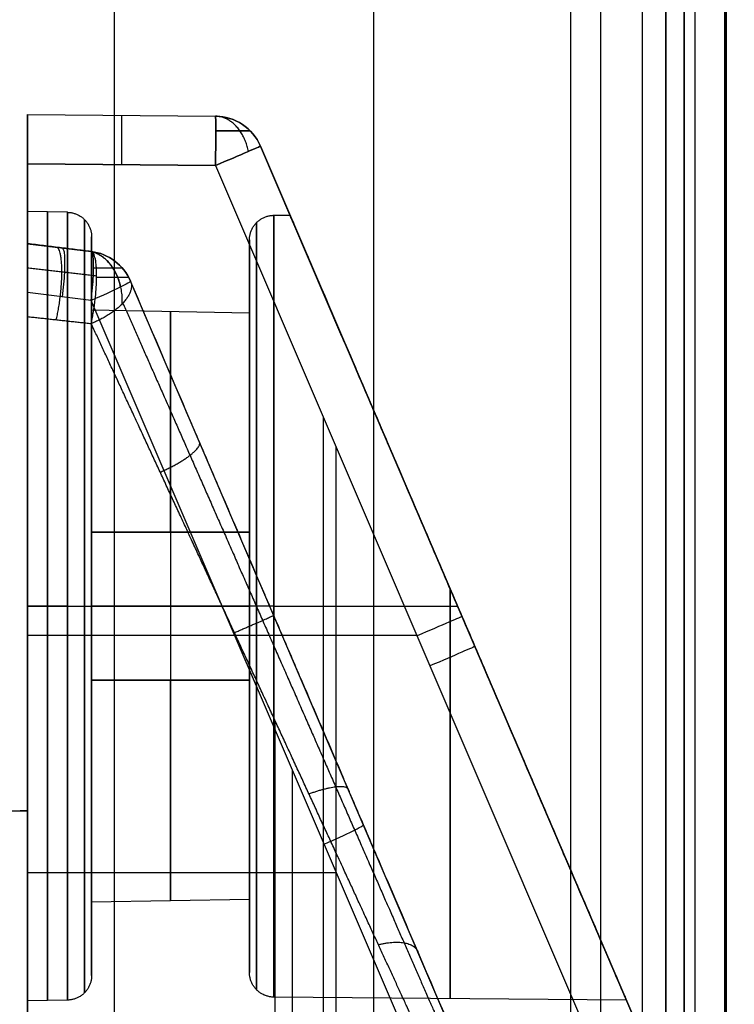
# Model space of a CAD drawing. Units: millimetres. Extents: x 12638 to 14138, y -1827 to 36966.
# Drawn here: x 12703 to 12718, y -1364 to -1344 of the extents above; entities that cross this region are included whole.
import ezdxf

# ---------------------------------------------------------------- set-up
doc = ezdxf.new("R2010")
doc.units = ezdxf.units.MM
doc.header["$LTSCALE"] = 10
doc.layers.get('0').update_dxf_attribs({"true_color": 0x000000})
doc.layers.get('Defpoints').update_dxf_attribs({"true_color": 0x000000})
doc.layers.add('DIM-TOP', color=7, linetype='Continuous', true_color=0x000000)
doc.layers.add('Leg-Main-Colors', color=7, linetype='Continuous', true_color=0x000000)
doc.styles.add('ISO-25', font='GOTHIC.TTF')
doc.dimstyles.new('ISO-25', dxfattribs={"dimtxt": 85, "dimasz": 70, "dimexe": 1, "dimexo": 1, "dimgap": 1, "dimtad": 0, "dimtoh": 1, "dimdec": 0, "dimzin": 1, "dimdsep": 46, "dimtxsty": 'ISO-25', "dimcen": 2.5, "dimadec": 8, "dimazin": 1, "dimtfac": 1, "dimtdec": 4, "dimtix": 1, "dimtofl": 0, "dimtmove": 1, "dimatfit": 3, "dimfxl": 1, "dimtolj": 1, "dimtzin": 1, "dimarcsym": 0})

# ---------------------------------------------------------------- blocks, each defined once
blk = doc.blocks.new('*D17')
at = {"layer": 'Defpoints', "color": 0}
for p in [(12638.34585400985, -1226.688524762933), (12738.34585400985, -1327.188352126148), (12973.4563778016, -1327.188352126148)]:
    blk.add_point(p, dxfattribs=at)
at = {"layer": 'DIM-TOP', "color": 0, "lineweight": -2}
for p, q in [((12973.4563778016, -1156.688524762933), (12973.4563778016, -1086.688524762933)), ((12639.34585400985, -1226.688524762933), (12974.4563778016, -1226.688524762933)), ((12739.34585400985, -1327.188352126148), (12974.4563778016, -1327.188352126148)), ((12973.4563778016, -1397.188352126148), (12973.4563778016, -1467.188352126148))]:
    blk.add_line(p, q, dxfattribs=at)
at = {"layer": 'DIM-TOP', "color": 0}
for points in [[(12961.78971113494, -1156.688524762933), (12985.12304446827, -1156.688524762933), (12973.4563778016, -1226.688524762933)], [(12985.12304446827, -1397.188352126148), (12961.78971113494, -1397.188352126148), (12973.4563778016, -1327.188352126148)]]:
    blk.add_solid(points, dxfattribs=at)
at = {"layer": 'DIM-TOP', "color": 0, "insert": (12973.4563778016, -1276.93843844454), "char_height": 85, "attachment_point": 5, "rotation": 90, "style": 'ISO-25'}
blk.add_mtext('\\A1;100', dxfattribs=at)
blk = doc.blocks.new('color 750d new')
at = {"color": 0, "linetype": 'ByBlock', "lineweight": -2}
for p, q in [((46.10190279201966, -335.0653074464647, 713.3154732950062), (46.10190279201959, -722.6867476552795, 713.3154732950062)), ((46.70190279201962, -335.0653074464647, 738.3154732950063), (46.70190279201955, -724.3309107334135, 738.3154732950063)), ((46.70190279201962, -335.0653074464647, 688.3154732950063), (46.70190279201955, -722.4364716274083, 688.3154732950063)), ((47.30190279201971, -335.0653074464647, 713.3154732950062), (47.30190279201964, -722.6867476552791, 713.3154732950062)), ((34.92625561646076, -373.2653074464647, 665.9154732950064), (34.92625561646076, -692.2653074464647, 665.9154732950064)), ((40.17625561646076, -692.2653074464647, 678.1654732950063), (40.17625561646076, -373.2653074464647, 678.1654732950063)), ((44.17625561646076, -373.2653074464647, 679.0154732950064), (44.17625561646076, -692.2653074464647, 679.0154732950064)), ((44.17625561646076, -373.2653074464647, 677.3154732950064), (44.17625561646076, -692.2653074464647, 677.3154732950064)), ((44.77625561646073, -692.2653074464647, 688.3654732950064), (44.77625561646073, -373.2653074464647, 688.3654732950064)), ((45.62625561646075, -692.2653074464647, 690.1154732950064), (45.62625561646075, -373.2653074464647, 690.1154732950064)), ((46.47625561646072, -373.2653074464647, 689.2154732950064), (46.47625561646072, -692.2653074464647, 689.2154732950064)), ((46.47625561646075, -373.2653074464647, 686.6154732950064), (46.47625561646075, -692.2653074464647, 686.6154732950064)), ((47.32625561646074, -692.2653074464647, 688.3154732950064), (47.32625561646074, -373.2653074464647, 688.3154732950064))]:
    blk.add_line(p, q, dxfattribs=at)
for points in [[(46.10190279201954, -724.3309107334134, 738.3154732950063), (46.10190279201964, -335.0653074464647, 738.3154732950063)], [(46.10190279201965, -335.0653074464647, 688.3154732950063), (46.10190279201954, -722.4364716274083, 688.3154732950063)], [(47.30190279201965, -335.0653074464647, 738.3154732950063), (47.30190279201955, -724.3309107334134, 738.3154732950063)], [(47.30190279201955, -722.4364716274083, 688.3154732950062), (47.30190279201966, -335.0653074464647, 688.3154732950063)], [(40.17625561646076, -692.2653074464646, 679.0154732950064), (40.17625561646076, -373.2653074464647, 679.0154732950064)], [(40.17625561646076, -692.2653074464646, 677.3154732950063), (40.17625561646076, -373.2653074464647, 677.3154732950064)], [(44.77625561646073, -692.2653074464646, 690.1154732950063), (44.77625561646073, -373.2653074464647, 690.1154732950064)], [(44.77625561646073, -692.2653074464646, 686.6154732950063), (44.77625561646073, -373.2653074464647, 686.6154732950064)], [(46.47625561646072, -692.2653074464646, 688.3154732950063), (46.47625561646075, -373.2653074464647, 688.3154732950064)], [(46.47625561646072, -692.2653074464646, 690.1154732950063), (46.47625561646075, -373.2653074464647, 690.1154732950064)]]:
    blk.add_open_spline(points, degree=1, dxfattribs=at)
blk = doc.blocks.new('beam new')
at = {"color": 0, "linetype": 'ByBlock', "lineweight": -2}
for p, q in [((-484457.2686363443, -3005914.441112681, -52.23566350728635), (-484453.4555521857, -3005914.474388962, -52.20238722595906)), ((-484457.2686363443, -3005914.441112681, -15.9999619230642), (-484453.4555521857, -3005914.474388962, -16.03323820439148)), ((-484457.2686363443, -3005914.441112681, -34.11781271517525), (-484457.2686363443, -3005932.34617933, -34.11781271517525)), ((-484457.2686363443, -3005914.441112681, -34.11781271517525), (-484453.4555521857, -3005914.474388963, -34.11781271517525)), ((-484455.3620942651, -3005914.457750822, -52.21902536662272), (-484455.3620942651, -3005914.457750822, -16.01660006372778)), ((-484453.4555521857, -3005914.474388962, -52.20238722595906), (-484453.4555521857, -3005914.474388962, -16.03323820439148)), ((-484452.5451336913, -3005915.080431587, -52.20238722595634), (-484443.8494913144, -3005935.3702638, -52.12650150458036)), ((-484444.371674469, -3005934.151836439, -16.1045669024168), (-484452.5451336913, -3005915.080431587, -16.03323820439126)), ((-484450.8919462718, -3005918.937868899, -37.3665712626066), (-484452.5451336913, -3005915.080431587, -37.3665712626066)), ((-484443.8494913143, -3005935.370263799, -52.12650150458429), (-484452.5451336919, -3005915.080431586, -52.20238722597279)), ((-484457.2686363443, -3005915.441074604, -53.23562543035048), (-484453.4555521857, -3005915.474350885, -53.20234914902308)), ((-484453.4555521857, -3005915.474350885, -15.03327628132716), (-484457.2686363443, -3005915.441074604, -15.00000000000004)), ((-484457.2686363442, -3005915.441074602, -53.23562543035056), (-484453.4555521857, -3005915.474350884, -53.20234914902341)), ((-484453.4555521857, -3005915.474350885, -53.20234914902308), (-484444.7599098089, -3005935.764183098, -53.12646342764454)), ((-484453.4555521857, -3005915.474350885, -15.03327628132716), (-484445.2820929635, -3005934.545755737, -15.10460497935266)), ((-484456.4599101411, -3005916.423041764, -43.11781271517532), (-484457.2686363443, -3005916.408925396, -43.11781271517532)), ((-484452.2729996121, -3005916.48314185, -43.11781271517525), (-484451.9451981555, -3005916.48028117, -43.11781271517526)), ((-484455.9686363444, -3005918.408925396, -43.11781271517449), (-484455.9686363444, -3005916.922965612, -43.11781271517449)), ((-484455.9778942763, -3005917.217408594, -18.76884206488533), (-484457.2686363443, -3005917.058925396, -18.61035886681798)), ((-484457.2686363443, -3005917.058925396, -25.19864149902399), (-484455.9778942763, -3005917.217408595, -25.19864149902399)), ((-484456.6232653103, -3005917.138166995, -31.6531802077337), (-484456.6232653103, -3005917.138166995, -18.68960046585076)), ((-484452.7686363443, -3005916.983122812, -43.11781271517599), (-484452.7686363443, -3005918.464781604, -43.11781271517599)), ((-484445.7356561329, -3005939.85428118, -19.92853763288825), (-484455.1806185897, -3005917.816035447, -18.76884206488361)), ((-484455.1806185897, -3005917.816035447, -18.76884206488361), (-484455.1806185896, -3005917.816035447, -31.51943628423602)), ((-484455.9778942763, -3005918.209954746, -17.77629591324348), (-484457.2686363443, -3005918.051471548, -17.617812715175)), ((-484446.5329318194, -3005940.248200478, -18.93599148124892), (-484455.9778942763, -3005918.209954746, -17.77629591324348)), ((-484452.7686363443, -3005918.464781604, -43.11781271517522), (-484455.9686363443, -3005918.408925396, -43.11781271517522)), ((-484451.275364654, -3005920.561455126, -15.05230248967635), (-484451.275364654, -3005934.493453247, -15.05230248967635)), ((-484451.0142730766, -3005921.170668807, -53.18104442899757), (-484451.0142730766, -3005944.55042832, -53.18104442899757)), ((-484455.9686363444, -3005922.908925396, -38.61781271517507), (-484452.7686363443, -3005922.908925396, -38.67366892294571)), ((-484454.3686363443, -3005922.908925396, -38.64574081906049), (-484454.3686363443, -3005925.908925396, -38.64574081906049)), ((-484454.3686363443, -3005922.908925396, -47.58988461128949), (-484454.3686363443, -3005925.908925396, -47.58988461128949)), ((-484457.2686363443, -3005924.408925396, -35.11781271517546), (-484456.4599101411, -3005924.408925396, -35.13192908356183)), ((-484456.4599101411, -3005924.408925396, -51.10369634678887), (-484457.2686363443, -3005924.408925396, -51.11781271517524)), ((-484457.2686363443, -3005924.408925396, -31.11781271494912), (-484453.3211300435, -3005924.408925396, -30.63311988710856)), ((-484455.9686363444, -3005924.408925396, -50.60377249921071), (-484455.9686363444, -3005924.408925396, -47.6178127151751)), ((-484455.9686363444, -3005924.408925396, -38.61781271517567), (-484455.9686363444, -3005924.408925396, -35.63185293113978)), ((-484452.7686363443, -3005924.408925396, -38.67366892294574), (-484455.9686363443, -3005924.408925396, -38.61781271517575)), ((-484455.9686363444, -3005924.408925396, -47.61781271517525), (-484452.7686363443, -3005924.408925396, -47.56195650740424)), ((-484452.7686363443, -3005924.408925396, -50.54361529976093), (-484452.7686363443, -3005924.408925396, -47.5619565074048)), ((-484452.7686363443, -3005924.408925396, -38.67366892294579), (-484452.7686363443, -3005924.408925396, -35.69201013058956)), ((-484452.2729996121, -3005924.408925396, -51.04359626129279), (-484448.5472078117, -3005924.408925396, -51.07611075375095)), ((-484452.2729996121, -3005924.408925396, -35.19202916905785), (-484448.5472078117, -3005924.408925396, -35.15951467659969)), ((-484457.2686363443, -3005924.99341517, -15), (-484449.3759532063, -3005924.99341517, -15.06887840225988)), ((-484448.1973125028, -3005925.225347693, -52.16444436526968), (-484448.1973125028, -3005925.225347693, -51.03719228659681)), ((-484448.1973125028, -3005925.225347693, -35.19843314375368), (-484448.1973125028, -3005925.225347693, -16.07118106508103)), ((-484452.7686363443, -3005925.908925396, -38.67366892294652), (-484455.9686363443, -3005925.908925396, -38.6178127151764)), ((-484451.9007840819, -3005927.723211866, -18.27690209821231), (-484451.9007840819, -3005940.907289861, -18.27690209821232)), ((-484476.2686363443, -3005928.724735884, -8.367812715175248), (-484457.2686363443, -3005928.558925396, -8.367812715175248)), ((-484457.2686363443, -3005928.558925396, -8.125229946677344), (-484457.2686363443, -3005935.441112681, -8.125229946677344)), ((-484450.4581373613, -3005928.835158314, -30.26029801450272), (-484450.4581373613, -3005928.835158314, -19.34868984888739)), ((-484457.2686363443, -3005929.487583539, -53.23562543035051), (-484457.2686363443, -3005929.487583539, -49.29901255530188)), ((-484457.2686363443, -3005929.487583539, -36.93661287504862), (-484457.2686363443, -3005929.487583539, -32.24549780537376)), ((-484457.2686363443, -3005929.487583539, -17.61781271517523), (-484457.2686363443, -3005929.487583539, -15.45200222715083)), ((-484457.2686363443, -3005929.808925396, -17.61781271517523), (-484451.0069068547, -3005929.808925396, -18.38665642105375)), ((-484443.8494913144, -3005935.3702638, -37.3665712626066), (-484446.1769562996, -3005929.939512168, -37.3665712626066)), ((-484452.7686363443, -3005930.353069188, -43.11781271517525), (-484455.9686363443, -3005930.408925396, -43.11781271517525)), ((-484455.9686363444, -3005931.89488518, -43.11781271517449), (-484455.9686363444, -3005930.408925396, -43.11781271517449)), ((-484452.7686363443, -3005930.353069188, -43.11781271517599), (-484452.7686363443, -3005931.834727981, -43.11781271517599)), ((-484457.2686363443, -3005932.000019039, -15), (-484457.2686363443, -3005932.000019039, -1.250459893354675)), ((-484456.4599101411, -3005932.394809028, -43.11781271517549), (-484457.2686363443, -3005932.408925396, -43.11781271517549)), ((-484445.1237044157, -3005932.397099896, -43.11781271517533), (-484452.2729996121, -3005932.334708942, -43.11781271517531))]:
    blk.add_line(p, q, dxfattribs=at)
at = {"color": 0, "linetype": 'ByBlock', "lineweight": -2, "extrusion": (0.9999238504766569, -0.008726203348564086, 0.008726203244021933)}
blk.add_arc((-3010028.61870154, 3946.178993538278, -458188.7015541955), 1.000000000000561, 270.0043632369038, 5.338690801953538e-08, dxfattribs=at)
at = {"color": 0, "linetype": 'ByBlock', "lineweight": -2, "extrusion": (-0.9999238504766569, 0.008726203348564086, 0.008726203244021933)}
blk.add_arc((3010028.61870154, -4014.412020962946, 458188.1061162595), 1.000000001675815, 90.00436318353565, 180.0000000000261, dxfattribs=at)
at = {"color": 0, "linetype": 'ByBlock', "lineweight": -2, "extrusion": (-0.9999238504775686, 0.008726203243360098, -0.008726203244749618)}
blk.add_arc((3010028.618653333, 3946.178996635019, 458186.7995458699), 0.999999999801413, 179.99999998864, 269.9956367897757, dxfattribs=at)
at = {"color": 0, "linetype": 'ByBlock', "lineweight": -2}
for centre, radius, start, end in [((-484453.4642787213, -3005915.474350885, -52.20238722595448), 1.000000000014725, 23.19859053247849, 89.49999999754371), ((-484453.4642787213, -3005915.474350885, -34.11781271517525), 1, 23.19859053247849, 89.49999999754371), ((-484456.0997636197, -3005918.209954746, -31.51943628423608), 0.9999999998583745, 23.19859050664157, 82.99999999905602)]:
    blk.add_arc(centre, radius, start, end, dxfattribs=at)
at = {"color": 0, "linetype": 'ByBlock', "lineweight": -2, "extrusion": (0, 0, -1)}
for centre, radius, start, end in [((484453.4642787214, -3005915.474350885, 16.03323820439154), 1.000000000096551, 90.50000000912614, 156.8014094688353), ((484456.0997636194, -3005918.209954746, 18.76884206488571), 0.9999999997752899, 96.99999999101341, 156.8014094907309), ((484456.0997636197, -3005918.209954746, 25.14413917456041), 1, 97.00000000100266, 156.8014094959859)]:
    blk.add_arc(centre, radius, start, end, dxfattribs=at)
at = {"color": 0, "linetype": 'ByBlock', "lineweight": -2, "extrusion": (-0.9999238504775627, 0.008726203244226492, 0.008726203244553215)}
blk.add_arc((3010028.618653729, -4014.412023947134, 458186.2041053267), 1.000000000000406, 90.00436318354296, 180.0000000000261, dxfattribs=at)
at = {"color": 0, "linetype": 'ByBlock', "lineweight": -2, "extrusion": (0.3939169710919854, -0.9191395989564384, 0.003437661401846721)}
blk.add_arc((-1629371.109472982, -8893.99336613723, 2572021.322854001), 0.999999999999974, 270.4595716182003, 1.042204158021965e-10, dxfattribs=at)
at = {"color": 0, "linetype": 'ByBlock', "lineweight": -2, "extrusion": (0.393916971066691, -0.9191395989670672, -0.003437661458425843)}
blk.add_arc((-1629371.109402415, 8825.758289573132, 2572021.55746918), 0.9999999999925515, 359.9999999994789, 89.54042838179639, dxfattribs=at)
at = {"color": 0, "linetype": 'ByBlock', "lineweight": -2, "extrusion": (1, 0, 0)}
for centre, radius, start, end in [((-3005924.408925396, -43.11781271517539, -484457.2686363443), 7.999999999999844, 270, 90), ((-3005924.408925396, -43.11781271517538, -484456.8642732428), 7.992941815871745, 270, 90), ((-3005924.408925396, -43.11781271517532, -484452.2729996121), 7.925783546132152, 179.9999999999999, 4.109231566625473e-13), ((-3005924.408925396, -43.11781271517532, -484452.2729996121), 7.925783546015566, 4.622885512453658e-13, 180.0000000000004), ((-3005924.408925393, -43.1178127151754, -484457.2686363447), 12.00000000333699, 60.70440057752757, 179.9999999999992), ((-3005922.908925396, -43.11781271517499, -484455.9686363444), 4.500000000000398, 359.9999999999971, 90), ((-3005922.908925396, -43.1178127151755, -484455.9686363444), 4.500000000000171, 270, 3.618764437576268e-12), ((-3005922.908925396, -43.11781271517523, -484454.3686363443), 4.472071895841509, 1.820681816881766e-13, 90), ((-3005922.908925396, -43.11781271517523, -484454.3686363443), 4.472071895841509, 270, 1.820681816881766e-13), ((-3005924.408925396, -43.11781271517543, -484456.8642732428), 7.992941815871745, 90, 270), ((-3005925.908925396, -43.11781271517521, -484455.9686363444), 4.499999999998806, 90, 270), ((-3005925.908925396, -43.11781271517523, -484454.3686363443), 4.472071895841509, 90, 270)]:
    blk.add_arc(centre, radius, start, end, dxfattribs=at)
at = {"color": 0, "linetype": 'ByBlock', "lineweight": -2, "extrusion": (-1, 0, 0)}
for centre, radius, start, end in [((3005924.408925396, -43.11781271539914, 484456.4599101411), 7.985883631389669, 179.9999999983938, 270), ((3005924.408925396, -43.11781271517543, 484456.4599101411), 7.985883631613603, 90, 179.9999999999992), ((3005922.908925396, -43.11781271517525, 484452.7686363443), 4.444143792229568, 90, 179.9999999999996), ((3005922.908925396, -43.11781271520211, 484452.7686363443), 4.444143792202567, 179.9999999996534, 270), ((3005924.408925396, -43.11781271517532, 484448.6983520139), 7.956979023105305, 267.4597937358814, 359.9999999999999), ((3005924.408925396, -43.11781271517532, 484448.6983520139), 7.956979023105305, 0, 92.54020626411852), ((3005924.408925396, -43.11781271517542, 484457.2686363443), 7.999999999999815, 270, 90), ((3005924.408925396, -43.117812715262, 484456.4599101411), 7.985883631700055, 6.219926974428271e-10, 90), ((3005924.408925396, -43.11781271517543, 484456.4599101411), 7.98588363161349, 270, 359.9999999999996), ((3005925.908925396, -43.11781271517554, 484452.7686363443), 4.444143792227685, 270, 90), ((3005924.408925396, -43.11781271517523, 484452.2465240594), 12.61663785157725, 359.9999999999999, 79.38577221074735)]:
    blk.add_arc(centre, radius, start, end, dxfattribs=at)
at = {"color": 0, "linetype": 'ByBlock', "lineweight": -2, "extrusion": (0.9852565360187852, -0.1209742911194563, -0.1209742911548129)}
blk.add_arc((-3042552.898222264, -13872.09376574145, -113673.0402959439), 1.000000000213182, 359.9999999995831, 89.14900395429413, dxfattribs=at)
at = {"color": 0, "linetype": 'ByBlock', "lineweight": -2, "extrusion": (-0.985256536014363, 0.1209742911665276, 0.1209742911437569)}
blk.add_arc((3042552.898227716, -13872.0937469519, 113672.4434029354), 0.999999999999027, 90.85099604589007, 180.0000000001042, dxfattribs=at)
at = {"color": 0, "linetype": 'ByBlock', "lineweight": -2, "extrusion": (0.393459340599351, -0.9180717948177575, -0.04831073229858432)}
blk.add_arc((-1629374.609124211, 124238.3008733722, 2569035.855262712), 1.000000000037976, 2.501289979252716e-09, 83.56848075978841, dxfattribs=at)
at = {"color": 0, "linetype": 'ByBlock', "lineweight": -2, "extrusion": (0.3939169710056283, -0.9191395989937301, -0.003437661326559607)}
blk.add_arc((-1629371.109231043, 8825.757950781526, 2572031.932439944), 0.9999999996272693, 2.084408316529244e-10, 89.54042838162835, dxfattribs=at)
at = {"color": 0, "linetype": 'ByBlock', "lineweight": -2, "extrusion": (-0.3939169710056283, 0.9191395989937301, -0.00343766132656316)}
blk.add_arc((1629371.109231043, -8893.993173032048, -2572032.360677628), 0.9999999997877732, 180.0000000001042, 269.5404283817019, dxfattribs=at)
at = {"color": 0, "linetype": 'ByBlock', "lineweight": -2, "extrusion": (-0.3934593406220225, 0.9180717948041217, 0.04831073237306699)}
blk.add_arc((1629374.609191703, 124238.3010628791, -2569047.861019423), 0.9999999998947757, 96.43151924114554, 180.0000000008338, dxfattribs=at)
at = {"color": 0, "linetype": 'ByBlock', "lineweight": -2}
for points, weights, degree in [([(-484457.2686363443, -3005914.441112681, -15.9999619230642), (-484457.2686363444, -3005914.441112681, -15.41418855228562), (-484457.2686363444, -3005914.855301233, -15.00000000000004), (-484457.2686363443, -3005915.441074604, -15.00000000000004)], [1, 0.8047558030806107, 0.8047558030806107, 1], 3), ([(-484457.2686363443, -3005915.441074604, -53.23562543035048), (-484457.2686363443, -3005914.855301233, -53.23562543035049), (-484457.2686363443, -3005914.44111268, -52.8214368780649), (-484457.2686363443, -3005914.441112681, -52.23566350728635)], [1, 0.8047558030806116, 0.8047558030806116, 1], 3), ([(-484452.78726733, -3005915.186742127, -52.87983595329985), (-484452.8810685243, -3005914.744853547, -52.78597416527865), (-484453.141122788, -3005914.479882267, -52.52575191165869), (-484453.4556102458, -3005914.47442608, -52.21106130109078)], [0.7722905577284802, 0.6925708745008146, 0.7181819681710769, 0.8491238387392672], 3), ([(-484452.78726733, -3005915.186742126, -15.35578947704659), (-484452.8810685244, -3005914.744853547, -15.44965126506842), (-484453.1411227878, -3005914.479882266, -15.70987351868992), (-484453.4556102458, -3005914.474426079, -16.02456412925967)], [0.7722905577304008, 0.6925708745025887, 0.7181819681729344, 0.8491238387414378], 3), ([(-484452.7538660662, -3005914.770565507, -52.20238722595035), (-484452.7538660664, -3005914.770565507, -52.61220410626308), (-484453.0409364077, -3005914.770565507, -52.90555213508051), (-484453.4519382032, -3005914.770565507, -52.91269268986069)], [0.8518926894544463, 0.6875330048025728, 0.6854474120694733, 0.8456359112551476], 3), ([(-484453.451938203, -3005914.770565506, -15.32293274048981), (-484453.0409364076, -3005914.770565507, -15.33007329526988), (-484452.7538660663, -3005914.770565507, -15.62342132408269), (-484452.7538660662, -3005914.770565507, -16.03323820439146)], [0.8456359112552657, 0.6854474120719432, 0.6875330048050036, 0.851892689454447], 3), ([(-484456.4599101411, -3005916.423041765, -43.11781271517527), (-484456.1710981679, -3005916.428082996, -43.11781271517527), (-484455.9686363443, -3005916.634109645, -43.11781271517525), (-484455.9686363444, -3005916.922965612, -43.11781271517524)], [1.000000000000004, 0.808833632769473, 0.8088336327694499, 0.9999999999999343], 3), ([(-484452.7686363444, -3005916.983122812, -43.11781271517525), (-484452.7686363443, -3005916.692252198, -43.11781271517525), (-484452.5638591498, -3005916.485680143, -43.11781271517524), (-484452.2729996121, -3005916.48314185, -43.11781271517525)], [0.999999999999924, 0.8067902504154804, 0.8067902504155116, 1.000000000000017], 3), ([(-484445.1237044157, -3005932.397099896, -43.11781271517533), (-484445.1237044157, -3005932.397099896, -27.20110531355831), (-484451.9451981555, -3005916.48028117, -27.20110531355822), (-484451.9451981555, -3005916.48028117, -43.11781271517526)], [1, 0.3333333333333334, 0.3333333333333334, 1], 3), ([(-484451.9451981555, -3005916.48028117, -43.11781271517526), (-484451.9451981555, -3005916.48028117, -59.03452011679229), (-484445.1237044157, -3005932.397099896, -59.03452011679236), (-484445.1237044157, -3005932.397099896, -43.11781271517533)], [1, 0.3333333333333334, 0.3333333333333334, 1], 3), ([(-484456.1120111197, -3005916.572510979, -43.11781271517526), (-484456.1120111198, -3005916.572510981, -27.44498388280447), (-484456.1120111198, -3005932.245339813, -27.44498388280445), (-484456.1120111198, -3005932.245339811, -43.11781271517522)], [0.8566252245770889, 0.2855417415256964, 0.2855417415256961, 0.8566252245770881], 3), ([(-484456.1120111198, -3005932.245339812, -43.11781271517518), (-484456.1120111198, -3005932.245339813, -58.79064154754609), (-484456.1120111198, -3005916.572510981, -58.79064154754617), (-484456.1120111198, -3005916.572510979, -43.11781271517524)], [0.8566252245770993, 0.2855417415256979, 0.2855417415256973, 0.8566252245770976], 3), ([(-484452.6237290322, -3005932.186735343, -43.11781271517524), (-484452.6237290322, -3005932.186735343, -27.5621928215479), (-484452.6237290322, -3005916.63111545, -27.56219282154789), (-484452.6237290321, -3005916.63111545, -43.11781271517524)], [0.8550926878116163, 0.285030895937205, 0.285030895937205, 0.8550926878116163], 3), ([(-484452.6237290322, -3005916.63111545, -43.11781271517524), (-484452.6237290321, -3005916.631115449, -58.67343260880267), (-484452.6237290321, -3005932.186735343, -58.67343260880267), (-484452.6237290321, -3005932.186735342, -43.11781271517523)], [0.8550926878116143, 0.2850308959372035, 0.2850308959372038, 0.8550926878116152], 3), ([(-484455.9686363444, -3005916.922965612, -43.11781271517524), (-484455.9686363444, -3005916.922965612, -28.1458931471043), (-484455.9686363444, -3005931.89488518, -28.14589314710429), (-484455.9686363444, -3005931.894885181, -43.11781271517524)], [0.9999999999999749, 0.3333333333333261, 0.3333333333333256, 0.9999999999999737], 3), ([(-484455.9686363444, -3005931.894885181, -43.11781271517524), (-484455.9686363444, -3005931.89488518, -58.08973228324636), (-484455.9686363444, -3005916.922965612, -58.08973228324628), (-484455.9686363444, -3005916.922965612, -43.11781271517524)], [0.999999999999941, 0.3333333333333146, 0.3333333333333153, 0.999999999999943], 3), ([(-484457.2686363443, -3005918.051471548, -17.617812715175), (-484457.2686363443, -3005917.468277319, -17.61781271517549), (-484457.2686363443, -3005917.058925396, -18.02716463790831), (-484457.2686363443, -3005917.058925396, -18.61035886681798)], [1, 0.8082256338399275, 0.8082256338399275, 1], 3), ([(-484456.6851670765, -3005918.60067456, -32.5353393838789), (-484456.356658739, -3005917.172156093, -33.27337824079156), (-484456.6850153463, -3005917.130585334, -31.66597715828195)], [0.9999999977205809, 0.5202369327832643, 0.9995742241139779], 2), ([(-484452.7686363443, -3005931.834727981, -43.11781271517522), (-484452.7686363443, -3005931.834727981, -28.26620754600386), (-484452.7686363443, -3005916.983122812, -28.26620754600385), (-484452.7686363443, -3005916.983122812, -43.11781271517524)], [1.000000000000004, 0.3333333333333341, 0.3333333333333341, 1.000000000000004], 3), ([(-484452.7686363443, -3005916.983122812, -43.11781271517524), (-484452.7686363444, -3005916.983122812, -57.9694178843466), (-484452.7686363443, -3005931.83472798, -57.96941788434661), (-484452.7686363443, -3005931.834727981, -43.11781271517522)], [1.000000000000004, 0.3333333333333345, 0.3333333333333347, 1.000000000000005], 3), ([(-484455.9778942758, -3005918.677808956, -32.39479923825313), (-484455.6569930079, -3005917.256810315, -33.10960235610946), (-484455.9778942763, -3005917.217408595, -31.5194362842362)], [0.9999999991210422, 0.5246357026131668, 0.9999999999999988], 2), ([(-484455.3822085878, -3005917.936135116, -18.1284222127079), (-484455.4629361009, -3005917.556073313, -18.20047174165179), (-484455.6809753945, -3005917.296683247, -18.39507241462981), (-484455.9643210651, -3005917.226571478, -18.64795921001507)], [0.800226166294177, 0.7342808804441388, 0.7513208644748863, 0.8513461183864203], 3), ([(-484455.3501382613, -3005918.279724189, -32.1776110687146), (-484455.3217169573, -3005917.738950858, -32.2025651144895), (-484455.5736108241, -3005917.329802967, -31.98140104953077), (-484455.9529294189, -3005917.229231007, -31.64835744098925)], [0.7364382294526506, 0.6386272779797633, 0.6726184320609994, 0.8384116916963589], 3), ([(-484457.268636342, -3005917.547194467, -32.64989538052611), (-484456.8028523941, -3005917.601212484, -32.55016704153692), (-484456.3357179763, -3005917.655458666, -32.45144166101453), (-484455.8674703483, -3005917.709901147, -32.353694179548)], [0.7576852070612988, 0.7592631873812953, 0.7608066728145606, 0.7623178510868437], 3), ([(-484455.9288698775, -3005917.547334697, -18.03964387466847), (-484455.5731848545, -3005917.547334698, -18.12300165780871), (-484455.3508078989, -3005917.547334697, -18.4092610089142), (-484455.3508078991, -3005917.547334698, -18.76884206488495)], [0.8368513289351776, 0.7251229993721824, 0.7367005867419639, 0.8715840910445218], 3), ([(-484455.1806185896, -3005917.816035447, -31.51943628423602), (-484454.9776408657, -3005918.289650136, -32.46300124625679), (-484455.9778942759, -3005918.677808956, -32.39479923825313)], [1.000000000000012, 0.6810722425220422, 0.9999999996439276], 2), ([(-484455.2131758598, -3005917.747394324, -31.51943628423602), (-484455.2131758599, -3005917.747394324, -31.93190353650191), (-484455.4624618382, -3005917.747394324, -32.26518378892843), (-484455.867645324, -3005917.747394323, -32.37509915754701)], [0.7787789655229248, 0.6626470730425661, 0.6510299654391292, 0.7439276427126138], 3), ([(-484457.2686363449, -3005918.537139734, -32.65253043235603), (-484456.8385910846, -3005918.583935052, -32.56572837850879), (-484456.408316562, -3005918.630828563, -32.47983283270542), (-484455.9778942759, -3005918.677808956, -32.39479923825314)], [0.9999999978246975, 0.9999999978376818, 0.9999999978504059, 0.9999999978628852], 3), ([(-484454.5795440734, -3005921.691516011, -31.09080141811452), (-484453.6865616889, -3005921.301981088, -31.06640551084282), (-484453.7822758137, -3005921.078835266, -30.12258619457962)], [0.99999999972274, 0.7161717701911464, 1.000030762318115], 2), ([(-484456.4599101412, -3005924.408925396, -35.13192908356157), (-484456.1710981679, -3005924.408925395, -35.13697031530589), (-484455.9686363442, -3005924.408925396, -35.34299696377191), (-484455.9686363444, -3005924.408925396, -35.63185293113981)], [0.500000000000002, 0.4044168163847228, 0.4044168163847252, 0.5000000000000089], 3), ([(-484456.4599101412, -3005924.408925396, -51.10369634678894), (-484456.1710981679, -3005924.408925396, -51.09865511504457), (-484455.9686363444, -3005924.408925396, -50.89262846657858), (-484455.9686363443, -3005924.408925396, -50.60377249921072)], [0.5000000000000028, 0.404416816384729, 0.4044168163847298, 0.5000000000000054], 3), ([(-484452.2729996121, -3005924.408925395, -35.19202916905747), (-484452.5638591498, -3005924.408925396, -35.19456746178846), (-484452.7686363443, -3005924.408925396, -35.40113951744347), (-484452.7686363443, -3005924.408925396, -35.69201013058964)], [0.5000000000000107, 0.40339512520773, 0.40339512520774, 0.500000000000041], 3), ([(-484452.2729996121, -3005924.408925397, -51.04359626129305), (-484452.5638591498, -3005924.408925396, -51.04105796856202), (-484452.7686363443, -3005924.408925396, -50.83448591290705), (-484452.7686363443, -3005924.408925396, -50.54361529976092)], [0.5000000000000042, 0.4033951252077383, 0.4033951252077406, 0.5000000000000111], 3), ([(-484453.0733389796, -3005924.944754983, -30.61417089293804), (-484452.2728352958, -3005924.600571458, -30.50104158827809), (-484452.2760637661, -3005924.593330056, -29.62240410547804)], [0.9999999997917091, 0.7512261072867189, 1.000049291523768], 2), ([(-484451.5632056023, -3005928.213562855, -31.00053497456419), (-484450.8380842432, -3005927.948492246, -30.82398759561991), (-484450.7659243242, -3005928.116988737, -30.05351094617864)], [0.9999999998492377, 0.7839346242334466, 1.000021352066544], 2), ([(-484450.1533415961, -3005931.27148109, -32.22579036108635), (-484449.486825069, -3005931.101554713, -32.02200065103637), (-484449.3560660151, -3005931.406658121, -31.3860262169068)], [0.9999999998953515, 0.8125383852013074, 0.9999998143546818], 2), ([(-484455.9686363444, -3005931.89488518, -43.11781271517524), (-484455.9686363444, -3005932.183741148, -43.11781271517525), (-484456.1710981679, -3005932.389767795, -43.11781271517528), (-484456.4599101411, -3005932.394809028, -43.1178127151753)], [1.000000000000016, 0.8088336327694502, 0.8088336327694438, 0.9999999999999967], 3), ([(-484452.2729996121, -3005932.334708942, -43.11781271517531), (-484452.5638591497, -3005932.332170649, -43.11781271517525), (-484452.7686363443, -3005932.125598594, -43.11781271517523), (-484452.7686363443, -3005931.834727981, -43.11781271517522)], [1.000000000000008, 0.8067902504154576, 0.8067902504154814, 1.000000000000079], 3)]:
    blk.add_rational_spline(points, weights, degree=degree, dxfattribs=at)
for points in [[(-484457.2686363443, -3005914.441112681, -52.23566350728635), (-484457.2686363443, -3005914.441112681, -15.9999619230642)], [(-484452.5451336913, -3005915.080431587, -16.03323820439126), (-484452.5451336913, -3005915.080431587, -52.20238722595634)], [(-484457.2686363443, -3005944.534054398, -53.23562543035051), (-484457.2686363443, -3005915.441074604, -53.23562543035048)], [(-484457.2686363443, -3005915.441074604, -15.00000000000004), (-484457.2686363443, -3005928.558925396, -15)], [(-484457.2686363443, -3005917.058925396, -18.61035886681798), (-484457.2686363443, -3005917.058925396, -31.78692413123142)], [(-484455.9778942763, -3005917.217408594, -31.51943628423619), (-484457.2686363443, -3005917.058925396, -31.78692413123142)], [(-484455.9778942763, -3005917.217408594, -18.76884206488533), (-484455.9778942763, -3005917.217408594, -31.51943628423619)], [(-484457.2686363443, -3005941.566379244, -17.61781271517433), (-484457.2686363443, -3005918.051471548, -17.617812715175)], [(-484455.9686363444, -3005925.908925396, -47.61781271517457), (-484455.9686363444, -3005922.908925396, -47.61781271517563)], [(-484455.9686363444, -3005922.908925396, -38.61781271517507), (-484455.9686363443, -3005925.908925396, -38.6178127151764)], [(-484452.7686363443, -3005922.908925396, -47.56195650740509), (-484455.9686363444, -3005922.908925396, -47.61781271517563)], [(-484452.7686363443, -3005925.908925396, -38.67366892294652), (-484452.7686363443, -3005922.908925396, -38.67366892294571)], [(-484452.7686363443, -3005922.908925396, -47.56195650740509), (-484452.7686363443, -3005925.908925396, -47.56195650740322)], [(-484455.9686363444, -3005925.908925396, -47.61781271517457), (-484452.7686363443, -3005925.908925396, -47.56195650740322)], [(-484457.2686363443, -3005928.558925396, -1.250459893354675), (-484476.2686363443, -3005928.724735884, -1.117812715175247)], [(-484457.2686363443, -3005928.558925396, -15.45200222715083), (-484476.2686363443, -3005928.724735884, -15.61781271517525)], [(-484457.2686363443, -3005935.441112681, -1.250459893354675), (-484457.2686363443, -3005928.558925396, -1.250459893354675)], [(-484457.2686363443, -3005934.441150758, -15.00000000000007), (-484457.2686363443, -3005928.558925396, -15)], [(-484457.2686363443, -3005928.558925396, -15), (-484457.2686363443, -3005928.558925396, -1.250459893354675)], [(-484457.2686363443, -3005928.558925396, -15), (-484457.2686363443, -3005928.558925396, -15.45200222715083)], [(-484457.2686363443, -3005928.558925396, -15.45200222715083), (-484457.2686363443, -3005944.534054398, -15.45200222715083)]]:
    blk.add_open_spline(points, degree=1, dxfattribs=at)
for points, knots in [([(-484457.2686363443, -3005917.058925396, -31.78692413123142), (-484457.2686363443, -3005917.058925398, -31.96132141210936), (-484457.2686363444, -3005917.103703472, -32.13390565696211), (-484457.2686363445, -3005917.272485299, -32.43415656001909), (-484457.2686363446, -3005917.396564998, -32.56177313814307), (-484457.2686363447, -3005917.696954919, -32.73750952750249), (-484457.2686363448, -3005917.869564415, -32.78317123538179), (-484457.2686363448, -3005918.127369652, -32.78311033718087), (-484457.2686363448, -3005918.214490283, -32.77169105680492), (-484457.2686363449, -3005918.381346677, -32.72751941888866), (-484457.2686363449, -3005918.461099151, -32.69519473301452), (-484457.2686363449, -3005918.537139734, -32.65253043235602)], [-0.00206361708314642, -0.00206361708314642, -0.00206361708314642, -0.00206361708314642, -0.001547712812359814, -0.001547712812359814, -0.001031808541573216, -0.001031808541573216, -0.0005159042707866186, -0.0005159042707866186, -0.0002579521353933093, -0.0002579521353933093, 0, 0, 0, 0]), ([(-484446.4271360874, -3005938.240827953, -43.11781271517521), (-484446.4271360874, -3005938.240827953, -42.59609276357961), (-484446.4463591665, -3005938.195974101, -41.81864203669357), (-484446.5024264805, -3005938.065150368, -40.92059228954798), (-484446.5388702346, -3005937.980114942, -40.47381144119721), (-484446.5591946358, -3005937.932691339, -40.25098202332735), (-484446.5698824676, -3005937.907753065, -40.13970756596878), (-484446.5745756022, -3005937.896802418, -40.09204856672432), (-484446.5777293887, -3005937.889443583, -40.06028257920784), (-484446.5791392174, -3005937.886153982, -40.04618269842588), (-484446.6379288086, -3005937.74897827, -39.46353176918931), (-484446.7458513555, -3005937.497158994, -38.63551540296601), (-484446.9109792184, -3005937.111860647, -37.7035791243867), (-484447.0033477061, -3005936.896334175, -37.24613168893396), (-484447.051983089, -3005936.782851615, -37.01953814716686), (-484447.0769135653, -3005936.724680504, -36.90677392027312), (-484447.0877293661, -3005936.699443636, -36.85856051103077), (-484447.0949690802, -3005936.682550969, -36.82644359744015), (-484447.0983095301, -3005936.674756586, -36.811689582162), (-484447.2284296713, -3005936.371142923, -36.2399692201116), (-484447.4403478121, -3005935.876667262, -35.44640684036465), (-484447.7272274852, -3005935.207281358, -34.58713809374617), (-484447.8805777821, -3005934.849463998, -34.17414222787519), (-484447.9597305456, -3005934.664774217, -33.97180392179923), (-484447.9941840761, -3005934.584382645, -33.8859788535223), (-484448.0172710781, -3005934.530512974, -33.82896021880719), (-484448.0283865141, -3005934.504576957, -33.80173239334022), (-484448.4292882876, -3005933.569139485, -32.82844052289242), (-484448.8680438044, -3005932.545376613, -32.03271123188661), (-484449.6000769626, -3005930.837299244, -31.0626829417962), (-484449.9771769984, -3005929.95739916, -30.64339563540755), (-484450.4365230895, -3005928.885591614, -30.26924907893646), (-484450.6710451473, -3005928.338373479, -30.11093129261316), (-484450.7895184292, -3005928.061935822, -30.03896127242956), (-484450.8405524615, -3005927.942856413, -30.00965745084619), (-484450.8746328761, -3005927.863335446, -29.99046389707527), (-484450.8924040948, -3005927.821869269, -29.98065823811293), (-484451.1711324437, -3005927.171503121, -29.82979337212603), (-484451.5671799296, -3005926.247392321, -29.68159286968134), (-484452.0336954499, -3005925.158856106, -29.62206636724408), (-484452.2680682401, -3005924.611986263, -29.62064663696254), (-484452.3855333927, -3005924.337900907, -29.62702265205602), (-484452.4443356585, -3005924.20069562, -29.63198212966131), (-484452.4695515629, -3005924.14185851, -29.63448722079044), (-484452.4863654844, -3005924.102626026, -29.63624163726024), (-484452.4954095766, -3005924.081523144, -29.6372336781562), (-484452.75197821, -3005923.482863, -29.66656768008889), (-484453.1209984188, -3005922.621815846, -29.76411289440652), (-484453.5442235669, -3005921.6342905, -29.97395140094365), (-484453.7540115339, -3005921.144785244, -30.1028795933372), (-484453.8584493654, -3005920.90109697, -30.17334592431522), (-484453.9105542434, -3005920.779518922, -30.21007964849955), (-484453.9328604686, -3005920.727471063, -30.22614422144182), (-484453.9477258549, -3005920.692785162, -30.23692539191264), (-484453.955910417, -3005920.67368785, -30.24290662901753), (-484454.3896345397, -3005919.661664897, -30.5618691774587), (-484454.795646371, -3005918.714303957, -30.9857433571549), (-484455.1806185896, -3005917.816035447, -31.51943628423602)], [0, 0, 0, 0, 0.06250000000000357, 0.09375000000000577, 0.1093750000000065, 0.1171875000000064, 0.1210937500000064, 0.1230468750000059, 0.1230468750000059, 0.1250000000000055, 0.1250000000000055, 0.1874999999999963, 0.2187499999999918, 0.2343749999999895, 0.2421874999999883, 0.2460937499999881, 0.2480468749999882, 0.2480468749999882, 0.2499999999999884, 0.2499999999999884, 0.3124999999999872, 0.3437499999999869, 0.3593749999999868, 0.3671874999999867, 0.371093749999987, 0.371093749999987, 0.3749999999999872, 0.3749999999999872, 0.4999999999999937, 0.4999999999999937, 0.562499999999997, 0.5937499999999987, 0.6093749999999997, 0.6171875000000001, 0.6210937500000002, 0.6210937500000002, 0.6250000000000003, 0.6250000000000003, 0.6875000000000006, 0.7187500000000004, 0.7343750000000006, 0.7421875000000004, 0.7460937500000006, 0.7480468750000004, 0.7480468750000004, 0.7500000000000003, 0.7500000000000003, 0.8125000000000024, 0.8437500000000037, 0.8593750000000041, 0.8671875000000044, 0.8710937500000048, 0.873046875000005, 0.873046875000005, 0.8750000000000052, 0.8750000000000052, 1, 1, 1, 1])]:
    blk.add_open_spline(points, degree=3, knots=knots, dxfattribs=at)
for points, weights, knots in [([(-484455.3351401887, -3005918.263825603, -32.16165816168897), (-484454.9137068015, -3005919.218453854, -31.57982922979161), (-484454.4553060645, -3005920.25799401, -31.11775068978145), (-484453.4998248412, -3005922.427418749, -30.4828523498878), (-484453.0033218687, -3005923.555959621, -30.30637841457011), (-484452.0071505944, -3005925.822543765, -30.2580855528038), (-484451.5071878959, -3005926.961223045, -30.38252588484925), (-484450.5399170429, -3005929.165996873, -30.92856698862585), (-484450.0716327378, -3005930.23428895, -31.34726679546454), (-484449.2010800281, -3005932.221481996, -32.45225265125445), (-484448.7974682655, -3005933.143430241, -33.13702215140192), (-484448.0847354772, -3005934.772171892, -34.72503528888449), (-484447.7742445365, -3005935.482084175, -35.62829027490145), (-484447.2693560019, -3005936.636754754, -37.58850967988121), (-484447.0738618734, -3005937.084014703, -38.6468196774716), (-484446.8122422823, -3005937.682608726, -40.84162195686424), (-484446.7455116312, -3005937.835324851, -41.98031318295348), (-484446.745511676, -3005937.835324911, -43.11781271517517)], [0.8405362219100965, 0.8462407401467296, 0.8521726537041259, 0.8640146759669914, 0.8699229766669587, 0.8813279309784143, 0.8868249024049357, 0.8971205337471067, 0.9019197699032017, 0.9106186408482309, 0.9145188615469664, 0.9212855345626352, 0.9241524678395276, 0.928769154122681, 0.9305192381086627, 0.9328572529513224, 0.9334458061717665, 0.9334453507578647], [4.1756839747845, 4.1756839747845, 4.1756839747845, 4.1756839747845, 4.439121641333893, 4.439121641333893, 4.702559307883278, 4.702559307883278, 4.965996974432663, 4.965996974432663, 5.229434640982047, 5.229434640982047, 5.492872307531432, 5.492872307531432, 5.756309974080817, 5.756309974080817, 6.019747640630202, 6.019747640630202, 6.283185307179586, 6.283185307179586, 6.283185307179586, 6.283185307179586]), ([(-484447.2244117739, -3005937.642201099, -43.11781271517521), (-484447.2244117738, -3005937.6422011, -42.01534429701995), (-484447.29179003, -3005937.495359629, -40.91305347032264), (-484447.5566752161, -3005936.918289152, -38.78510623048342), (-484447.7541609541, -3005936.488110384, -37.7596704857425), (-484448.2656545198, -3005935.374594541, -35.85692982613185), (-484448.5796214262, -3005934.691353965, -34.97978243361899), (-484449.3024308399, -3005933.119657073, -33.43444873694494), (-484449.7112155198, -3005932.231335828, -32.76638734447482), (-484450.5954676729, -3005930.311626352, -31.68519337824461), (-484451.0708644024, -3005929.280400912, -31.27214386511358), (-484452.0555468024, -3005927.146724795, -30.72892608477725), (-484452.5647536945, -3005926.044451534, -30.59879342461677), (-484453.5819242654, -3005923.845058433, -30.62954836220025), (-484454.0898065664, -3005922.748116585, -30.79042278899756), (-484455.0692815811, -3005920.634915433, -31.39118004828967), (-484455.5407934387, -3005919.618826656, -31.83100077732832), (-484455.9778942759, -3005918.677808956, -32.39479923825313)], [0.9999999999256928, 0.9999999999256934, 0.9999999999250365, 0.9999999999224258, 0.9999999999204721, 0.9999999999153175, 0.9999999999121167, 0.9999999999045619, 0.9999999999002072, 0.9999999998904949, 0.9999999998851371, 0.9999999998736417, 0.9999999998675047, 0.9999999998547712, 0.9999999998481746, 0.999999999834953, 0.9999999998283302, 0.9999999998219613], [-1, -1, -1, -1, -0.8750000000000016, -0.8750000000000016, -0.7500000000000022, -0.7500000000000022, -0.6250000000000029, -0.6250000000000029, -0.500000000000004, -0.500000000000004, -0.3750000000000051, -0.3750000000000051, -0.2500000000000058, -0.2500000000000058, -0.1250000000000065, -0.1250000000000065, 0, 0, 0, 0])]:
    blk.add_rational_spline(points, weights, degree=3, knots=knots, dxfattribs=at)

msp = doc.modelspace()

# ---------------------------------------------------------------- block references
at = {"layer": 'Leg-Main-Colors', "xscale": -1, "rotation": 180}
msp.add_blockref('color 750d new', (12670.49534022482, -1994.605453030114, -15.30738144039549), dxfattribs=at)
at = {"layer": 'Leg-Main-Colors', "color": 0}
msp.add_blockref('beam new', (497160.9236890202, 3004568.492379754, 726.2356254303505), dxfattribs=at)

# ---------------------------------------------------------------- dimensions: what is measured, and where the dimension line sits
at = {"layer": 'DIM-TOP'}
dim = msp.add_linear_dim(base=(12973.4563778016, -1327.188352126148, 725), p1=(12638.34585400985, -1226.688524762933, 725), p2=(12738.34585400985, -1327.188352126148, 725), angle=90, dimstyle='ISO-25', override={"dimscale": 1, "dimtih": 0, "dimtoh": 0, "dimlfac": 1, "dimsah": 0}, dxfattribs=at)
dim.commit()
dim.dimension.update_dxf_attribs({"geometry": '*D17', "text_midpoint": (12973.4563778016, -1276.93843844454, 725)})

doc.saveas('drawing.dxf')
